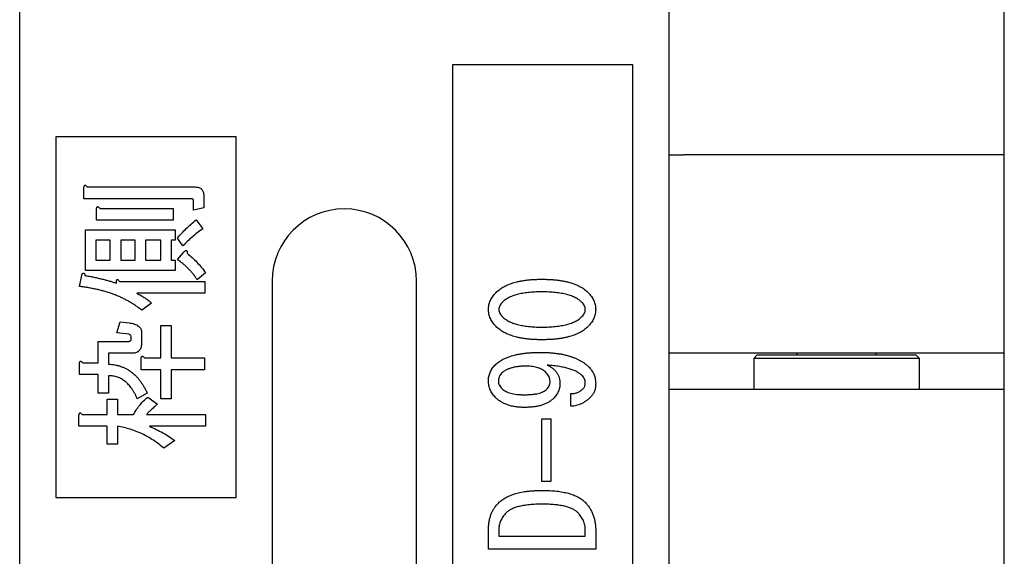
# Model space of a CAD drawing. Units: millimetres. Extents: x 23 to 369, y 10 to 247.
# Drawn here: x 324 to 351, y 145 to 160 of the extents above; entities that cross this region are included whole.
import ezdxf

# ---------------------------------------------------------------- set-up
doc = ezdxf.new("R2010")
doc.units = ezdxf.units.MM

msp = doc.modelspace()

# ---------------------------------------------------------------- linework, layer by layer
at = {"color": 7, "linetype": 'Continuous', "lineweight": 30}
for p, q in [((323.718, 119.862), (323.718, 169.862)), ((341.718, 169.862), (341.718, 119.862)), ((351.014, 119.862), (351.014, 169.862)), ((340.718, 158.862), (335.718, 158.862)), ((335.718, 158.862), (335.718, 130.862)), ((340.718, 130.862), (340.718, 158.862)), ((329.718, 156.862), (324.718, 156.862)), ((324.718, 156.862), (324.718, 146.862)), ((329.718, 146.862), (329.718, 156.862)), ((341.718, 156.362), (342.134, 156.362)), ((351.014, 156.362), (342.134, 156.362)), ((325.498, 155.147), (325.498, 155.457)), ((325.589, 155.472), (328.579, 155.472)), ((328.472, 155.147), (325.498, 155.147)), ((328.533, 154.831), (328.533, 155.106)), ((328.822, 155.228), (328.822, 154.892)), ((325.849, 154.552), (325.849, 154.862)), ((325.94, 154.877), (327.969, 154.877)), ((327.969, 154.877), (327.969, 154.552)), ((328.822, 154.892), (328.533, 154.831)), ((327.969, 154.552), (325.849, 154.552)), ((328.61, 154.557), (328.793, 154.313)), ((325.544, 153.154), (325.544, 154.282)), ((325.544, 154.282), (328.03, 154.282)), ((328.03, 154.282), (328.03, 153.993)), ((326.23, 153.993), (325.832, 153.993)), ((325.832, 153.993), (325.832, 153.443)), ((326.23, 153.443), (326.23, 153.993)), ((326.916, 153.993), (326.519, 153.993)), ((326.519, 153.993), (326.519, 153.443)), ((326.916, 153.443), (326.916, 153.993)), ((327.633, 153.993), (327.205, 153.993)), ((327.205, 153.993), (327.205, 153.443)), ((327.633, 153.443), (327.633, 153.993)), ((328.03, 153.993), (327.922, 153.993)), ((327.922, 153.993), (327.922, 153.443)), ((328.244, 153.84), (328.091, 154.053)), ((325.832, 153.443), (326.23, 153.443)), ((326.519, 153.443), (326.916, 153.443)), ((327.205, 153.443), (327.633, 153.443)), ((327.922, 153.443), (328.03, 153.443)), ((328.03, 153.443), (328.03, 153.154)), ((328.091, 153.458), (328.259, 153.657)), ((328.03, 153.154), (325.544, 153.154)), ((325.376, 152.711), (325.452, 153.062)), ((328.869, 153.092), (328.64, 152.894)), ((330.718, 152.862), (330.718, 136.862)), ((334.718, 136.862), (334.718, 152.862)), ((326.489, 152.848), (328.854, 152.848)), ((328.854, 152.848), (328.854, 152.523)), ((328.854, 152.523), (326.962, 152.523)), ((327.374, 152.253), (327.1, 152.055)), ((326.413, 151.43), (326.505, 151.735)), ((326.505, 151.735), (326.749, 151.704)), ((327.633, 150.728), (327.633, 151.628)), ((327.633, 151.628), (327.922, 151.628)), ((327.922, 151.628), (327.922, 150.728)), ((326.749, 151.384), (326.413, 151.43)), ((326.81, 151.247), (326.81, 151.308)), ((327.098, 151.43), (327.098, 151.155)), ((325.894, 150.591), (325.894, 151.185)), ((325.894, 151.185), (326.688, 151.185)), ((326.84, 150.861), (326.183, 150.861)), ((326.183, 150.861), (326.183, 150.56)), ((327.084, 150.403), (327.084, 150.713)), ((327.176, 150.728), (327.633, 150.728)), ((327.922, 150.728), (328.839, 150.728)), ((328.839, 150.728), (328.839, 150.403)), ((342.134, 150.862), (341.718, 150.862)), ((351.014, 150.862), (342.134, 150.862)), ((344.166, 150.812), (344.066, 150.712)), ((344.066, 150.712), (344.066, 149.862)), ((346.373, 150.712), (344.066, 150.712)), ((344.166, 150.812), (346.373, 150.812)), ((345.266, 150.862), (345.266, 150.812)), ((346.373, 150.812), (348.566, 150.812)), ((348.666, 150.712), (346.373, 150.712)), ((347.466, 150.812), (347.466, 150.862)), ((348.666, 150.712), (348.566, 150.812)), ((348.666, 149.862), (348.666, 150.712)), ((325.376, 150.266), (325.376, 150.575)), ((325.467, 150.591), (325.894, 150.591)), ((327.633, 150.403), (327.084, 150.403)), ((327.633, 149.599), (327.633, 150.403)), ((328.839, 150.403), (327.922, 150.403)), ((327.922, 150.403), (327.922, 149.599)), ((325.894, 150.266), (325.376, 150.266)), ((325.894, 149.752), (325.894, 150.266)), ((326.183, 150.235), (326.183, 149.752)), ((341.718, 149.862), (350.692, 149.862)), ((350.692, 149.862), (351.014, 149.862)), ((326.183, 149.752), (325.894, 149.752)), ((326.139, 149.157), (326.139, 149.584)), ((326.139, 149.584), (326.427, 149.584)), ((326.427, 149.584), (326.427, 149.157)), ((327.252, 149.752), (326.977, 149.599)), ((327.267, 149.645), (327.542, 149.447)), ((327.922, 149.599), (327.633, 149.599)), ((339.001, 149.388), (339.001, 149.739)), ((325.361, 148.832), (325.361, 149.141)), ((325.452, 149.157), (326.139, 149.157)), ((326.427, 149.157), (326.871, 149.157)), ((327.237, 149.157), (328.869, 149.157)), ((328.869, 149.157), (328.869, 148.832)), ((338.193, 147.298), (338.193, 149.037)), ((338.193, 149.037), (338.445, 149.037)), ((338.445, 149.037), (338.445, 147.298)), ((326.139, 148.832), (325.361, 148.832)), ((326.139, 148.333), (326.139, 148.832)), ((326.427, 148.832), (326.427, 148.333)), ((328.869, 148.832), (327.313, 148.832)), ((326.427, 148.333), (326.139, 148.333)), ((328.015, 148.44), (327.71, 148.226)), ((338.445, 147.298), (338.193, 147.298)), ((324.718, 146.862), (329.718, 146.862)), ((336.713, 145.427), (336.713, 145.956)), ((337.002, 145.956), (337.002, 145.788)), ((337.002, 145.788), (339.398, 145.788)), ((339.398, 145.788), (339.398, 145.956)), ((339.687, 145.956), (339.687, 145.427)), ((339.687, 145.427), (336.713, 145.427))]:
    msp.add_line(p, q, dxfattribs=at)
for start, end in [(90, 180), (0, 90)]:
    msp.add_arc((332.718, 152.862), 2, start, end, dxfattribs=at)
for points, knots in [([(325.498, 155.457), (325.499, 155.466), (325.501, 155.482), (325.508, 155.502), (325.516, 155.516), (325.528, 155.523), (325.543, 155.52), (325.557, 155.51), (325.573, 155.494), (325.584, 155.48), (325.589, 155.472)], [0, 0, 0, 0, 0.175065, 0.308175, 0.403967, 0.48121, 0.561089, 0.66787, 0.812892, 1, 1, 1, 1]), ([(328.579, 155.472), (328.598, 155.471), (328.634, 155.47), (328.685, 155.459), (328.727, 155.439), (328.763, 155.412), (328.79, 155.377), (328.809, 155.333), (328.82, 155.283), (328.821, 155.247), (328.822, 155.228)], [0, 0, 0, 0, 0.144948, 0.272754, 0.389348, 0.499597, 0.609847, 0.72585, 0.855052, 1, 1, 1, 1]), ([(328.533, 155.106), (328.533, 155.112), (328.531, 155.124), (328.518, 155.139), (328.497, 155.146), (328.481, 155.147), (328.472, 155.147)], [0, 0, 0, 0, 0.222983, 0.430465, 0.678253, 1, 1, 1, 1]), ([(325.849, 154.862), (325.85, 154.871), (325.852, 154.887), (325.859, 154.907), (325.867, 154.921), (325.879, 154.928), (325.894, 154.925), (325.908, 154.915), (325.924, 154.899), (325.934, 154.885), (325.94, 154.877)], [0, 0, 0, 0, 0.175065, 0.308175, 0.403967, 0.48121, 0.561089, 0.66787, 0.812892, 1, 1, 1, 1]), ([(328.091, 154.053), (328.13, 154.099), (328.208, 154.189), (328.334, 154.318), (328.468, 154.441), (328.562, 154.518), (328.61, 154.557)], [0, 0, 0, 0, 0.247168, 0.49604, 0.74622, 1, 1, 1, 1]), ([(328.793, 154.313), (328.741, 154.275), (328.639, 154.2), (328.497, 154.082), (328.364, 153.964), (328.283, 153.88), (328.244, 153.84)], [0, 0, 0, 0, 0.265297, 0.520259, 0.764958, 1, 1, 1, 1]), ([(328.259, 153.657), (328.267, 153.666), (328.281, 153.681), (328.303, 153.7), (328.322, 153.711), (328.339, 153.712), (328.353, 153.701), (328.36, 153.683), (328.365, 153.657), (328.365, 153.637), (328.366, 153.626)], [0, 0, 0, 0, 0.1872715, 0.3356875, 0.4409423, 0.5203753, 0.5921977, 0.6882517, 0.8232618, 1, 1, 1, 1]), ([(328.64, 152.894), (328.623, 152.921), (328.589, 152.974), (328.532, 153.05), (328.47, 153.124), (328.404, 153.196), (328.333, 153.266), (328.257, 153.333), (328.176, 153.397), (328.12, 153.438), (328.091, 153.458)], [0, 0, 0, 0, 0.119351, 0.239044, 0.360457, 0.483482, 0.608931, 0.73661, 0.866902, 1, 1, 1, 1]), ([(328.366, 153.626), (328.411, 153.589), (328.503, 153.514), (328.632, 153.386), (328.755, 153.246), (328.831, 153.144), (328.869, 153.092)], [0, 0, 0, 0, 0.239062, 0.484343, 0.737229, 1, 1, 1, 1]), ([(325.452, 153.062), (325.457, 153.066), (325.465, 153.074), (325.479, 153.082), (325.491, 153.085), (325.503, 153.082), (325.511, 153.072), (325.519, 153.058), (325.525, 153.039), (325.527, 153.024), (325.528, 153.016)], [0, 0, 0, 0, 0.149664, 0.26576, 0.359699, 0.441791, 0.535007, 0.654948, 0.807803, 1, 1, 1, 1]), ([(325.528, 153.016), (325.571, 153.008), (325.654, 152.994), (325.776, 152.969), (325.892, 152.944), (326.004, 152.917), (326.11, 152.89), (326.211, 152.863), (326.306, 152.833), (326.368, 152.813), (326.398, 152.802)], [0, 0, 0, 0, 0.1441712, 0.2823871, 0.4159237, 0.543594, 0.6652967, 0.7822862, 0.8937495, 1, 1, 1, 1]), ([(326.398, 152.802), (326.398, 152.816), (326.399, 152.84), (326.402, 152.871), (326.409, 152.893), (326.419, 152.907), (326.436, 152.908), (326.452, 152.895), (326.471, 152.876), (326.482, 152.858), (326.489, 152.848)], [0, 0, 0, 0, 0.2009619, 0.3555786, 0.4623177, 0.5353054, 0.5969102, 0.6882593, 0.8203927, 1, 1, 1, 1]), ([(336.927, 152.545), (336.942, 152.56), (336.974, 152.591), (337.026, 152.632), (337.083, 152.671), (337.143, 152.706), (337.208, 152.74), (337.277, 152.77), (337.35, 152.797), (337.427, 152.821), (337.508, 152.842), (337.594, 152.861), (337.684, 152.877), (337.778, 152.889), (337.875, 152.899), (337.978, 152.907), (338.084, 152.91), (338.156, 152.911), (338.193, 152.912)], [0, 0, 0, 0, 0.048264, 0.097658, 0.147904, 0.199851, 0.253553, 0.3092, 0.366783, 0.426456, 0.488762, 0.553425, 0.620967, 0.691021, 0.763788, 0.839705, 0.918411, 1, 1, 1, 1]), ([(338.193, 152.912), (338.23, 152.911), (338.304, 152.91), (338.412, 152.907), (338.515, 152.899), (338.615, 152.889), (338.71, 152.877), (338.801, 152.861), (338.887, 152.842), (338.97, 152.821), (339.048, 152.797), (339.122, 152.77), (339.191, 152.74), (339.256, 152.706), (339.317, 152.671), (339.374, 152.632), (339.426, 152.591), (339.458, 152.56), (339.474, 152.545)], [0, 0, 0, 0, 0.082361, 0.161455, 0.237376, 0.310589, 0.381116, 0.448335, 0.513106, 0.575538, 0.635354, 0.692701, 0.748126, 0.801614, 0.853356, 0.903399, 0.952259, 1, 1, 1, 1]), ([(327.1, 152.055), (327.072, 152.077), (327.016, 152.121), (326.929, 152.183), (326.839, 152.242), (326.746, 152.297), (326.649, 152.349), (326.55, 152.398), (326.447, 152.444), (326.341, 152.487), (326.231, 152.526), (326.118, 152.562), (326.002, 152.596), (325.883, 152.625), (325.761, 152.651), (325.636, 152.675), (325.507, 152.695), (325.42, 152.705), (325.376, 152.711)], [0, 0, 0, 0, 0.056638, 0.113826, 0.171239, 0.229231, 0.287908, 0.347235, 0.407434, 0.468711, 0.530932, 0.5941, 0.658562, 0.724231, 0.79103, 0.859305, 0.92901, 1, 1, 1, 1]), ([(326.962, 152.523), (327.004, 152.502), (327.083, 152.462), (327.193, 152.395), (327.29, 152.327), (327.347, 152.277), (327.374, 152.253)], [0, 0, 0, 0, 0.281838, 0.541487, 0.780091, 1, 1, 1, 1]), ([(336.713, 152.073), (336.714, 152.094), (336.715, 152.136), (336.726, 152.199), (336.742, 152.261), (336.766, 152.321), (336.796, 152.38), (336.833, 152.437), (336.876, 152.493), (336.91, 152.528), (336.927, 152.545)], [0, 0, 0, 0, 0.119963, 0.239173, 0.358746, 0.479619, 0.602419, 0.729749, 0.861221, 1, 1, 1, 1]), ([(338.193, 152.561), (338.16, 152.561), (338.095, 152.56), (338, 152.557), (337.909, 152.551), (337.822, 152.543), (337.739, 152.533), (337.66, 152.521), (337.586, 152.506), (337.515, 152.489), (337.448, 152.47), (337.386, 152.449), (337.327, 152.425), (337.272, 152.398), (337.222, 152.37), (337.175, 152.34), (337.133, 152.307), (337.107, 152.283), (337.094, 152.271)], [0, 0, 0, 0, 0.085071, 0.166785, 0.245196, 0.320362, 0.39235, 0.460757, 0.526153, 0.588639, 0.648331, 0.70536, 0.75988, 0.811837, 0.861458, 0.909184, 0.95527, 1, 1, 1, 1]), ([(339.306, 152.271), (339.294, 152.283), (339.268, 152.307), (339.225, 152.34), (339.178, 152.37), (339.127, 152.398), (339.072, 152.425), (339.013, 152.449), (338.95, 152.47), (338.882, 152.489), (338.81, 152.506), (338.734, 152.521), (338.654, 152.533), (338.57, 152.543), (338.482, 152.551), (338.389, 152.557), (338.292, 152.56), (338.226, 152.561), (338.193, 152.561)], [0, 0, 0, 0, 0.044166, 0.089671, 0.137196, 0.18661, 0.238343, 0.29262, 0.349384, 0.408784, 0.471416, 0.536929, 0.605895, 0.677928, 0.753102, 0.83196, 0.914083, 1, 1, 1, 1]), ([(339.474, 152.545), (339.491, 152.528), (339.524, 152.493), (339.568, 152.437), (339.604, 152.38), (339.634, 152.322), (339.657, 152.261), (339.675, 152.2), (339.684, 152.136), (339.686, 152.094), (339.687, 152.073)], [0, 0, 0, 0, 0.138186, 0.270431, 0.397306, 0.520218, 0.640814, 0.760774, 0.879928, 1, 1, 1, 1]), ([(336.927, 151.6), (336.91, 151.617), (336.876, 151.652), (336.833, 151.708), (336.796, 151.765), (336.766, 151.824), (336.742, 151.884), (336.726, 151.946), (336.715, 152.009), (336.714, 152.051), (336.713, 152.073)], [0, 0, 0, 0, 0.138779, 0.270251, 0.397581, 0.520381, 0.641254, 0.760827, 0.880037, 1, 1, 1, 1]), ([(337.094, 152.271), (337.08, 152.256), (337.054, 152.227), (337.025, 152.177), (337.006, 152.126), (337.004, 152.09), (337.003, 152.073)], [0, 0, 0, 0, 0.275483, 0.526385, 0.764086, 1, 1, 1, 1]), ([(337.003, 152.073), (337.004, 152.055), (337.006, 152.019), (337.025, 151.968), (337.054, 151.918), (337.08, 151.889), (337.094, 151.874)], [0, 0, 0, 0, 0.235914, 0.473615, 0.724517, 1, 1, 1, 1]), ([(339.398, 152.073), (339.397, 152.09), (339.395, 152.126), (339.376, 152.177), (339.347, 152.227), (339.32, 152.256), (339.306, 152.271)], [0, 0, 0, 0, 0.235806, 0.47258, 0.724643, 1, 1, 1, 1]), ([(339.306, 151.874), (339.32, 151.889), (339.347, 151.919), (339.376, 151.968), (339.395, 152.02), (339.397, 152.055), (339.398, 152.073)], [0, 0, 0, 0, 0.275357, 0.52742, 0.764194, 1, 1, 1, 1]), ([(339.687, 152.073), (339.686, 152.051), (339.684, 152.009), (339.675, 151.946), (339.657, 151.884), (339.634, 151.824), (339.604, 151.765), (339.568, 151.708), (339.524, 151.652), (339.491, 151.618), (339.474, 151.6)], [0, 0, 0, 0, 0.120072, 0.239226, 0.359186, 0.479782, 0.602694, 0.729569, 0.861814, 1, 1, 1, 1]), ([(337.094, 151.874), (337.108, 151.862), (337.134, 151.838), (337.179, 151.806), (337.226, 151.775), (337.278, 151.747), (337.333, 151.72), (337.393, 151.697), (337.456, 151.675), (337.522, 151.656), (337.593, 151.639), (337.668, 151.625), (337.746, 151.612), (337.828, 151.602), (337.914, 151.594), (338.003, 151.589), (338.097, 151.585), (338.16, 151.585), (338.193, 151.584)], [0, 0, 0, 0, 0.0458671, 0.0931651, 0.141757, 0.1922815, 0.245169, 0.3001979, 0.357288, 0.4170429, 0.4795952, 0.5450606, 0.6130595, 0.6841581, 0.7584345, 0.8359569, 0.916299, 1, 1, 1, 1]), ([(338.193, 151.584), (338.226, 151.585), (338.292, 151.585), (338.389, 151.589), (338.482, 151.594), (338.57, 151.602), (338.654, 151.612), (338.734, 151.624), (338.81, 151.639), (338.882, 151.656), (338.95, 151.675), (339.013, 151.697), (339.072, 151.72), (339.127, 151.747), (339.178, 151.775), (339.225, 151.805), (339.268, 151.838), (339.294, 151.862), (339.306, 151.874)], [0, 0, 0, 0, 0.085917, 0.16804, 0.246898, 0.322072, 0.394105, 0.463071, 0.528584, 0.591216, 0.650616, 0.70738, 0.761657, 0.81339, 0.862804, 0.910329, 0.955834, 1, 1, 1, 1]), ([(326.749, 151.704), (326.776, 151.7), (326.828, 151.692), (326.899, 151.672), (326.961, 151.647), (327.011, 151.615), (327.05, 151.577), (327.078, 151.533), (327.095, 151.483), (327.097, 151.448), (327.098, 151.43)], [0, 0, 0, 0, 0.169373, 0.320215, 0.452772, 0.571871, 0.680953, 0.784424, 0.888896, 1, 1, 1, 1]), ([(338.193, 151.234), (338.156, 151.234), (338.084, 151.235), (337.978, 151.238), (337.876, 151.246), (337.777, 151.255), (337.684, 151.269), (337.594, 151.284), (337.508, 151.303), (337.427, 151.324), (337.35, 151.349), (337.277, 151.376), (337.208, 151.405), (337.143, 151.438), (337.083, 151.474), (337.026, 151.513), (336.974, 151.555), (336.942, 151.585), (336.927, 151.6)], [0, 0, 0, 0, 0.081586, 0.160289, 0.236204, 0.308925, 0.379033, 0.446573, 0.511234, 0.573537, 0.633207, 0.690788, 0.746434, 0.799942, 0.852101, 0.902346, 0.951738, 1, 1, 1, 1]), ([(339.474, 151.6), (339.458, 151.585), (339.426, 151.555), (339.374, 151.513), (339.317, 151.474), (339.256, 151.438), (339.191, 151.405), (339.122, 151.376), (339.048, 151.348), (338.97, 151.324), (338.887, 151.303), (338.801, 151.284), (338.71, 151.268), (338.615, 151.255), (338.515, 151.246), (338.412, 151.238), (338.304, 151.235), (338.23, 151.234), (338.193, 151.234)], [0, 0, 0, 0, 0.047739, 0.096597, 0.146639, 0.198589, 0.251887, 0.30731, 0.364655, 0.424469, 0.486899, 0.551668, 0.618884, 0.689463, 0.762633, 0.838551, 0.917642, 1, 1, 1, 1]), ([(326.688, 151.185), (326.697, 151.186), (326.715, 151.186), (326.74, 151.189), (326.761, 151.193), (326.779, 151.2), (326.793, 151.208), (326.803, 151.219), (326.809, 151.232), (326.809, 151.242), (326.81, 151.247)], [0, 0, 0, 0, 0.189998, 0.354845, 0.495763, 0.616044, 0.7214, 0.816308, 0.906268, 1, 1, 1, 1]), ([(326.81, 151.308), (326.809, 151.317), (326.808, 151.335), (326.796, 151.358), (326.775, 151.375), (326.758, 151.381), (326.749, 151.384)], [0, 0, 0, 0, 0.26319, 0.496241, 0.730441, 1, 1, 1, 1]), ([(327.098, 151.155), (327.098, 151.132), (327.097, 151.088), (327.084, 151.028), (327.065, 150.976), (327.036, 150.933), (326.998, 150.9), (326.952, 150.877), (326.899, 150.863), (326.86, 150.861), (326.84, 150.861)], [0, 0, 0, 0, 0.154077, 0.290576, 0.411157, 0.523762, 0.632766, 0.74329, 0.864712, 1, 1, 1, 1]), ([(327.084, 150.713), (327.085, 150.722), (327.088, 150.738), (327.094, 150.758), (327.102, 150.772), (327.115, 150.779), (327.129, 150.776), (327.143, 150.766), (327.16, 150.75), (327.17, 150.736), (327.176, 150.728)], [0, 0, 0, 0, 0.175065, 0.308175, 0.403967, 0.48121, 0.561089, 0.66787, 0.812892, 1, 1, 1, 1]), ([(336.896, 150.532), (336.911, 150.546), (336.942, 150.575), (336.993, 150.616), (337.048, 150.652), (337.107, 150.687), (337.171, 150.717), (337.239, 150.747), (337.312, 150.773), (337.389, 150.796), (337.471, 150.816), (337.556, 150.835), (337.646, 150.849), (337.741, 150.862), (337.84, 150.871), (337.944, 150.877), (338.051, 150.882), (338.125, 150.883), (338.162, 150.883)], [0, 0, 0, 0, 0.046666, 0.094477, 0.143511, 0.194505, 0.247281, 0.302036, 0.359692, 0.419342, 0.481675, 0.546494, 0.614565, 0.685301, 0.759555, 0.836569, 0.916428, 1, 1, 1, 1]), ([(338.162, 150.883), (338.2, 150.882), (338.275, 150.882), (338.385, 150.877), (338.492, 150.869), (338.594, 150.857), (338.692, 150.844), (338.786, 150.825), (338.876, 150.804), (338.963, 150.781), (339.044, 150.753), (339.122, 150.723), (339.196, 150.689), (339.266, 150.652), (339.332, 150.612), (339.394, 150.568), (339.451, 150.522), (339.487, 150.488), (339.505, 150.471)], [0, 0, 0, 0, 0.079268, 0.155845, 0.229846, 0.301297, 0.370271, 0.436605, 0.500659, 0.562913, 0.622596, 0.680741, 0.737277, 0.791863, 0.845228, 0.897591, 0.94919, 1, 1, 1, 1]), ([(325.376, 150.575), (325.377, 150.584), (325.379, 150.6), (325.386, 150.621), (325.394, 150.635), (325.406, 150.642), (325.421, 150.639), (325.435, 150.629), (325.451, 150.613), (325.462, 150.598), (325.467, 150.591)], [0, 0, 0, 0, 0.1750648, 0.3081745, 0.4039669, 0.4812098, 0.5610886, 0.6678701, 0.8128923, 1, 1, 1, 1]), ([(326.183, 150.56), (326.213, 150.558), (326.272, 150.553), (326.36, 150.538), (326.444, 150.519), (326.525, 150.493), (326.603, 150.462), (326.678, 150.426), (326.749, 150.383), (326.818, 150.336), (326.883, 150.282), (326.945, 150.223), (327.005, 150.159), (327.061, 150.088), (327.113, 150.012), (327.163, 149.931), (327.21, 149.844), (327.238, 149.783), (327.252, 149.752)], [0, 0, 0, 0, 0.063628, 0.125786, 0.186764, 0.24649, 0.305306, 0.363751, 0.422513, 0.481198, 0.540626, 0.600937, 0.662684, 0.725901, 0.790885, 0.85812, 0.927818, 1, 1, 1, 1]), ([(336.713, 150.09), (336.714, 150.111), (336.715, 150.153), (336.723, 150.214), (336.738, 150.273), (336.758, 150.33), (336.784, 150.384), (336.815, 150.437), (336.853, 150.486), (336.882, 150.517), (336.896, 150.532)], [0, 0, 0, 0, 0.129911, 0.255144, 0.378267, 0.499952, 0.622216, 0.745323, 0.870745, 1, 1, 1, 1]), ([(337.766, 150.501), (337.726, 150.501), (337.651, 150.5), (337.542, 150.49), (337.442, 150.476), (337.352, 150.453), (337.27, 150.426), (337.197, 150.392), (337.133, 150.352), (337.097, 150.319), (337.079, 150.303)], [0, 0, 0, 0, 0.1605992, 0.3093817, 0.4468234, 0.5739416, 0.6913524, 0.7997719, 0.9025462, 1, 1, 1, 1]), ([(338.315, 150.318), (338.299, 150.333), (338.267, 150.363), (338.212, 150.4), (338.151, 150.431), (338.085, 150.458), (338.013, 150.477), (337.936, 150.492), (337.853, 150.5), (337.795, 150.501), (337.766, 150.501)], [0, 0, 0, 0, 0.1091581, 0.2199613, 0.3343872, 0.453074, 0.5783679, 0.7100612, 0.8506002, 1, 1, 1, 1]), ([(339.306, 150.242), (339.296, 150.251), (339.275, 150.271), (339.241, 150.298), (339.202, 150.322), (339.16, 150.347), (339.113, 150.369), (339.063, 150.391), (339.009, 150.411), (338.95, 150.43), (338.889, 150.447), (338.823, 150.463), (338.753, 150.478), (338.679, 150.491), (338.601, 150.504), (338.519, 150.514), (338.434, 150.524), (338.375, 150.529), (338.345, 150.532)], [0, 0, 0, 0, 0.040357, 0.083317, 0.128143, 0.175991, 0.226486, 0.280045, 0.33679, 0.396651, 0.459902, 0.525947, 0.596068, 0.669778, 0.746573, 0.82751, 0.91161, 1, 1, 1, 1]), ([(338.345, 150.532), (338.373, 150.518), (338.427, 150.49), (338.499, 150.439), (338.56, 150.382), (338.61, 150.32), (338.649, 150.251), (338.676, 150.177), (338.693, 150.097), (338.695, 150.042), (338.696, 150.013)], [0, 0, 0, 0, 0.141091, 0.272696, 0.395971, 0.5157, 0.632929, 0.750711, 0.872227, 1, 1, 1, 1]), ([(339.505, 150.471), (339.519, 150.455), (339.547, 150.424), (339.585, 150.375), (339.616, 150.321), (339.642, 150.265), (339.662, 150.206), (339.676, 150.144), (339.685, 150.08), (339.686, 150.036), (339.687, 150.013)], [0, 0, 0, 0, 0.125767, 0.248619, 0.370252, 0.492172, 0.613666, 0.738562, 0.866979, 1, 1, 1, 1]), ([(326.977, 149.599), (326.966, 149.625), (326.943, 149.675), (326.907, 149.748), (326.867, 149.815), (326.826, 149.878), (326.783, 149.934), (326.738, 149.987), (326.691, 150.034), (326.642, 150.076), (326.591, 150.113), (326.539, 150.147), (326.484, 150.173), (326.428, 150.197), (326.369, 150.213), (326.309, 150.226), (326.247, 150.234), (326.204, 150.235), (326.183, 150.235)], [0, 0, 0, 0, 0.078121, 0.152945, 0.224905, 0.293427, 0.359623, 0.422828, 0.484377, 0.543511, 0.601682, 0.658367, 0.714776, 0.770428, 0.826845, 0.88327, 0.941066, 1, 1, 1, 1]), ([(337.079, 150.303), (337.065, 150.287), (337.037, 150.257), (337.009, 150.2), (336.99, 150.139), (336.989, 150.096), (336.988, 150.074)], [0, 0, 0, 0, 0.249158, 0.490987, 0.739874, 1, 1, 1, 1]), ([(338.422, 150.074), (338.42, 150.097), (338.418, 150.141), (338.397, 150.205), (338.363, 150.266), (338.331, 150.3), (338.315, 150.318)], [0, 0, 0, 0, 0.245129, 0.485667, 0.734583, 1, 1, 1, 1]), ([(339.398, 150.044), (339.397, 150.061), (339.395, 150.097), (339.376, 150.148), (339.347, 150.198), (339.32, 150.227), (339.306, 150.242)], [0, 0, 0, 0, 0.235806, 0.47258, 0.724643, 1, 1, 1, 1]), ([(336.911, 149.632), (336.896, 149.648), (336.865, 149.681), (336.824, 149.733), (336.79, 149.788), (336.762, 149.845), (336.74, 149.903), (336.725, 149.964), (336.714, 150.026), (336.714, 150.068), (336.713, 150.09)], [0, 0, 0, 0, 0.133405, 0.263059, 0.387856, 0.510616, 0.632027, 0.75261, 0.87531, 1, 1, 1, 1]), ([(336.988, 150.074), (336.989, 150.058), (336.992, 150.025), (337.014, 149.976), (337.048, 149.925), (337.078, 149.893), (337.094, 149.876)], [0, 0, 0, 0, 0.205474, 0.432966, 0.694589, 1, 1, 1, 1]), ([(337.094, 149.876), (337.109, 149.862), (337.14, 149.834), (337.197, 149.801), (337.26, 149.772), (337.333, 149.748), (337.414, 149.73), (337.503, 149.718), (337.601, 149.71), (337.669, 149.709), (337.705, 149.708)], [0, 0, 0, 0, 0.094037, 0.193519, 0.300858, 0.418358, 0.545318, 0.68458, 0.835966, 1, 1, 1, 1]), ([(337.705, 149.708), (337.742, 149.709), (337.815, 149.709), (337.918, 149.717), (338.011, 149.728), (338.095, 149.744), (338.169, 149.765), (338.232, 149.792), (338.287, 149.822), (338.316, 149.848), (338.33, 149.861)], [0, 0, 0, 0, 0.171827, 0.329414, 0.472286, 0.600988, 0.717326, 0.821657, 0.915206, 1, 1, 1, 1]), ([(338.33, 149.861), (338.344, 149.876), (338.371, 149.906), (338.401, 149.958), (338.418, 150.015), (338.421, 150.054), (338.422, 150.074)], [0, 0, 0, 0, 0.260466, 0.507506, 0.750217, 1, 1, 1, 1]), ([(338.696, 150.013), (338.696, 149.994), (338.695, 149.957), (338.686, 149.902), (338.671, 149.848), (338.651, 149.795), (338.625, 149.744), (338.594, 149.694), (338.556, 149.646), (338.528, 149.617), (338.513, 149.601)], [0, 0, 0, 0, 0.122169, 0.241932, 0.362111, 0.483357, 0.606684, 0.732273, 0.863581, 1, 1, 1, 1]), ([(339.001, 149.739), (339.017, 149.739), (339.049, 149.74), (339.096, 149.746), (339.141, 149.757), (339.184, 149.773), (339.226, 149.792), (339.265, 149.816), (339.303, 149.843), (339.325, 149.865), (339.337, 149.876)], [0, 0, 0, 0, 0.130552, 0.257515, 0.380727, 0.503031, 0.625146, 0.747638, 0.872288, 1, 1, 1, 1]), ([(339.337, 149.876), (339.346, 149.887), (339.365, 149.908), (339.384, 149.949), (339.396, 149.995), (339.397, 150.027), (339.398, 150.044)], [0, 0, 0, 0, 0.2327496, 0.4700966, 0.7245378, 1, 1, 1, 1]), ([(339.687, 150.013), (339.686, 149.995), (339.685, 149.958), (339.679, 149.905), (339.668, 149.855), (339.654, 149.807), (339.634, 149.763), (339.61, 149.721), (339.583, 149.682), (339.561, 149.659), (339.55, 149.647)], [0, 0, 0, 0, 0.1395712, 0.2714898, 0.3996857, 0.5235517, 0.6434121, 0.7620494, 0.8812624, 1, 1, 1, 1]), ([(326.871, 149.157), (326.895, 149.2), (326.945, 149.288), (327.038, 149.411), (327.145, 149.532), (327.226, 149.607), (327.267, 149.645)], [0, 0, 0, 0, 0.235276, 0.478734, 0.733236, 1, 1, 1, 1]), ([(337.705, 149.357), (337.663, 149.358), (337.581, 149.36), (337.462, 149.372), (337.351, 149.394), (337.248, 149.423), (337.152, 149.463), (337.063, 149.51), (336.982, 149.565), (336.935, 149.61), (336.911, 149.632)], [0, 0, 0, 0, 0.1462867, 0.2840583, 0.4149431, 0.5392134, 0.6588836, 0.7741488, 0.887631, 1, 1, 1, 1]), ([(338.513, 149.601), (338.492, 149.582), (338.448, 149.542), (338.371, 149.492), (338.284, 149.451), (338.187, 149.416), (338.08, 149.39), (337.964, 149.371), (337.838, 149.36), (337.75, 149.358), (337.705, 149.357)], [0, 0, 0, 0, 0.1008873, 0.2055267, 0.3164608, 0.4343509, 0.5602062, 0.6964862, 0.8426275, 1, 1, 1, 1]), ([(339.55, 149.647), (339.53, 149.628), (339.49, 149.589), (339.426, 149.539), (339.36, 149.496), (339.292, 149.459), (339.222, 149.43), (339.15, 149.409), (339.076, 149.394), (339.026, 149.39), (339.001, 149.388)], [0, 0, 0, 0, 0.136319, 0.267028, 0.393048, 0.516633, 0.637631, 0.758093, 0.878565, 1, 1, 1, 1]), ([(327.542, 149.447), (327.524, 149.432), (327.488, 149.403), (327.438, 149.361), (327.393, 149.321), (327.353, 149.284), (327.316, 149.249), (327.285, 149.216), (327.259, 149.186), (327.244, 149.166), (327.237, 149.157)], [0, 0, 0, 0, 0.167535, 0.323402, 0.465762, 0.595582, 0.714915, 0.821959, 0.916958, 1, 1, 1, 1]), ([(325.361, 149.141), (325.362, 149.151), (325.364, 149.167), (325.37, 149.187), (325.379, 149.201), (325.391, 149.208), (325.405, 149.205), (325.419, 149.195), (325.436, 149.179), (325.446, 149.165), (325.452, 149.157)], [0, 0, 0, 0, 0.175065, 0.308175, 0.403967, 0.48121, 0.561089, 0.66787, 0.812892, 1, 1, 1, 1]), ([(327.71, 148.226), (327.664, 148.266), (327.572, 148.344), (327.425, 148.448), (327.273, 148.542), (327.115, 148.623), (326.951, 148.693), (326.782, 148.752), (326.607, 148.8), (326.487, 148.821), (326.427, 148.832)], [0, 0, 0, 0, 0.1266875, 0.2517595, 0.3752249, 0.4986008, 0.6221768, 0.7465747, 0.8723018, 1, 1, 1, 1]), ([(327.313, 148.832), (327.378, 148.804), (327.505, 148.75), (327.687, 148.657), (327.857, 148.554), (327.963, 148.478), (328.015, 148.44)], [0, 0, 0, 0, 0.261114, 0.514091, 0.760036, 1, 1, 1, 1]), ([(336.988, 146.703), (337.003, 146.717), (337.033, 146.747), (337.083, 146.786), (337.138, 146.823), (337.196, 146.858), (337.258, 146.889), (337.324, 146.918), (337.395, 146.944), (337.469, 146.967), (337.548, 146.987), (337.63, 147.006), (337.716, 147.02), (337.807, 147.033), (337.901, 147.042), (338, 147.049), (338.103, 147.054), (338.172, 147.054), (338.208, 147.054)], [0, 0, 0, 0, 0.047938, 0.09738, 0.147367, 0.199352, 0.25276, 0.308186, 0.365773, 0.425797, 0.487731, 0.552639, 0.620034, 0.69017, 0.763066, 0.839241, 0.91792, 1, 1, 1, 1]), ([(338.208, 147.054), (338.243, 147.054), (338.311, 147.053), (338.412, 147.049), (338.508, 147.043), (338.601, 147.035), (338.689, 147.024), (338.772, 147.009), (338.852, 146.993), (338.928, 146.975), (338.999, 146.954), (339.067, 146.93), (339.129, 146.903), (339.188, 146.875), (339.243, 146.844), (339.294, 146.81), (339.341, 146.774), (339.369, 146.747), (339.383, 146.734)], [0, 0, 0, 0, 0.08386, 0.164605, 0.242275, 0.31647, 0.387759, 0.455794, 0.521043, 0.583596, 0.64312, 0.700321, 0.754958, 0.807461, 0.858005, 0.906657, 0.953806, 1, 1, 1, 1]), ([(336.713, 145.956), (336.714, 145.994), (336.716, 146.069), (336.728, 146.178), (336.75, 146.282), (336.78, 146.378), (336.819, 146.469), (336.866, 146.554), (336.922, 146.633), (336.966, 146.68), (336.988, 146.703)], [0, 0, 0, 0, 0.141033, 0.275222, 0.402984, 0.526862, 0.646959, 0.764781, 0.882107, 1, 1, 1, 1]), ([(338.208, 146.673), (338.177, 146.672), (338.116, 146.672), (338.027, 146.669), (337.941, 146.665), (337.86, 146.658), (337.783, 146.65), (337.71, 146.639), (337.641, 146.626), (337.576, 146.612), (337.515, 146.596), (337.458, 146.578), (337.405, 146.558), (337.356, 146.536), (337.311, 146.513), (337.271, 146.487), (337.234, 146.459), (337.212, 146.438), (337.201, 146.429)], [0, 0, 0, 0, 0.088073, 0.172446, 0.253154, 0.330279, 0.403307, 0.472903, 0.539594, 0.601887, 0.661572, 0.718121, 0.771158, 0.822045, 0.869799, 0.915402, 0.958423, 1, 1, 1, 1]), ([(339.184, 146.444), (339.174, 146.453), (339.154, 146.473), (339.118, 146.498), (339.08, 146.523), (339.037, 146.544), (338.99, 146.566), (338.939, 146.584), (338.884, 146.601), (338.825, 146.616), (338.762, 146.629), (338.694, 146.641), (338.623, 146.65), (338.548, 146.659), (338.469, 146.665), (338.385, 146.67), (338.298, 146.672), (338.239, 146.672), (338.208, 146.673)], [0, 0, 0, 0, 0.040229, 0.08282, 0.127207, 0.174335, 0.22447, 0.277355, 0.333371, 0.39265, 0.455729, 0.522396, 0.59254, 0.666381, 0.743857, 0.825628, 0.910618, 1, 1, 1, 1]), ([(339.383, 146.734), (339.407, 146.708), (339.455, 146.657), (339.517, 146.571), (339.57, 146.482), (339.613, 146.387), (339.645, 146.286), (339.669, 146.181), (339.684, 146.07), (339.686, 145.994), (339.687, 145.956)], [0, 0, 0, 0, 0.124029, 0.245596, 0.366324, 0.487145, 0.609797, 0.735362, 0.864905, 1, 1, 1, 1]), ([(337.201, 146.429), (337.185, 146.412), (337.154, 146.379), (337.114, 146.325), (337.079, 146.27), (337.051, 146.212), (337.029, 146.151), (337.013, 146.088), (337.004, 146.023), (337.003, 145.978), (337.002, 145.956)], [0, 0, 0, 0, 0.131152, 0.257346, 0.381005, 0.503657, 0.624285, 0.746918, 0.87236, 1, 1, 1, 1]), ([(339.398, 145.956), (339.397, 145.978), (339.396, 146.023), (339.385, 146.089), (339.369, 146.153), (339.346, 146.216), (339.315, 146.276), (339.278, 146.334), (339.235, 146.391), (339.201, 146.426), (339.184, 146.444)], [0, 0, 0, 0, 0.124012, 0.245173, 0.365584, 0.48675, 0.609535, 0.735245, 0.864884, 1, 1, 1, 1])]:
    msp.add_open_spline(points, degree=3, knots=knots, dxfattribs=at)

doc.saveas('drawing.dxf')
